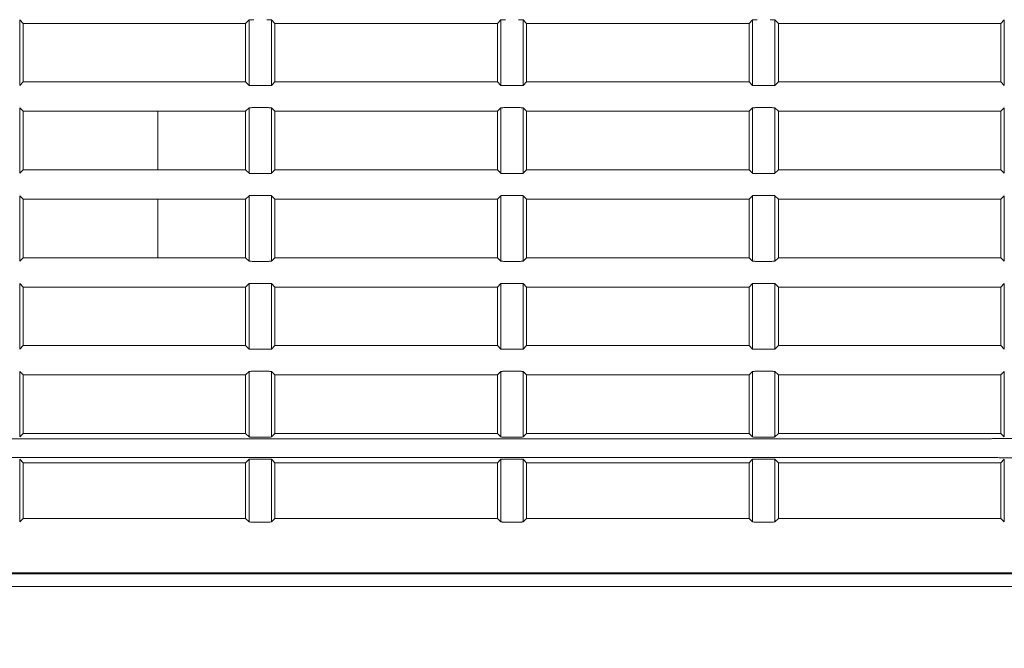
# Model space of a CAD drawing. Units: millimetres. Extents: x 154 to 941, y 327 to 547.
# Drawn here: x 858 to 900, y 375 to 401 of the extents above; entities that cross this region are included whole.
import ezdxf

# ---------------------------------------------------------------- set-up
doc = ezdxf.new("R2010")
doc.units = ezdxf.units.MM
doc.layers.add('1', color=7, linetype='Continuous', true_color=0xffffff)
doc.styles.add('kanji', font='simplex.shx', dxfattribs={"bigfont": 'bigfont.shx'})
doc.dimstyles.get("Standard").update_dxf_attribs({"dimtxt": 0.18, "dimasz": 0.18, "dimexe": 0.18, "dimexo": 0.0625, "dimgap": 0.09, "dimtad": 0, "dimtih": 1, "dimtoh": 1, "dimdec": 4, "dimzin": 0, "dimdsep": 46, "dimtxsty": 'Standard', "dimcen": 0.09, "dimadec": 0, "dimazin": 0, "dimtfac": 1, "dimtdec": 4, "dimtofl": 0, "dimtmove": 0, "dimatfit": 3, "dimfxl": 1, "dimtolj": 1, "dimtzin": 0, "dimarcsym": 0})

# ---------------------------------------------------------------- blocks, each defined once
blk = doc.blocks.new('_U6')
at = {"layer": '1', "color": 18, "lineweight": 25}
for p, q in [((814.341306, 534.816038), (814.341306, 348.38994)), ((941.341306, 453.626355), (941.341306, 348.38994)), ((814.341306, 351.38994), (817.341303, 352.193788)), ((941.341306, 351.38994), (938.341303, 352.193788)), ((941.341306, 351.38994), (814.341306, 351.38994)), ((814.341306, 351.38994), (817.341309, 350.586093)), ((941.341306, 351.38994), (938.341309, 350.586093))]:
    blk.add_line(p, q, dxfattribs=at)
at = {"layer": '1', "color": 18, "linetype": 'Continuous', "lineweight": 13, "insert": (870.238868, 351.194524), "char_height": 7, "attachment_point": 7, "line_spacing_factor": 0.903614, "style": 'kanji'}
blk.add_mtext('\\W0.7602;254', dxfattribs=at)
blk = doc.blocks.new('_Open')
at = {"color": 0, "linetype": 'ByBlock', "lineweight": -2}
for p, q in [((-1, 0.166667), (0, 0)), ((-1, -0.166667), (0, 0)), ((0, 0), (-1, 0))]:
    blk.add_line(p, q, dxfattribs=at)
blk = doc.blocks.new('_U11')
at = {"layer": '1', "color": 18, "lineweight": 25}
for p, q in [((645.383794, 425.144035), (645.383794, 326.821618)), ((941.341306, 397.567961), (941.341306, 326.821618)), ((645.383794, 329.821618), (648.383791, 330.625465)), ((941.341306, 329.821618), (938.341303, 330.625465)), ((941.341306, 329.821618), (645.383794, 329.821618)), ((645.383794, 329.821618), (648.383797, 329.01777)), ((941.341306, 329.821618), (938.341309, 329.01777))]:
    blk.add_line(p, q, dxfattribs=at)
at = {"layer": '1', "color": 18, "linetype": 'Continuous', "lineweight": 13, "insert": (780.211154, 329.626201), "char_height": 7, "attachment_point": 7, "line_spacing_factor": 0.903614, "style": 'kanji'}
blk.add_mtext('\\W0.8212;591.9', dxfattribs=at)

msp = doc.modelspace()

# ---------------------------------------------------------------- linework, layer by layer
at = {"layer": '1', "color": 155, "linetype": 'Continuous', "lineweight": 18}
for p, q in [((857.694, 401.4883), (857.694, 398.6937)), ((857.8413, 401.341), (857.694, 401.4883)), ((857.8413, 398.841), (857.8413, 401.341)), ((867.3413, 401.341), (857.8413, 401.341)), ((867.4886, 401.4883), (867.3413, 401.341)), ((867.3413, 401.341), (867.3413, 398.841)), ((867.4886, 398.6937), (867.4886, 401.4883)), ((868.444, 401.4883), (868.444, 398.6937)), ((868.5913, 401.341), (868.444, 401.4883)), ((868.5913, 398.841), (868.5913, 401.341)), ((878.0913, 401.341), (868.5913, 401.341)), ((878.2386, 401.4883), (878.0913, 401.341)), ((878.0913, 401.341), (878.0913, 398.841)), ((878.2386, 398.6937), (878.2386, 401.4883)), ((879.194, 401.4883), (879.194, 398.6937)), ((879.3413, 401.341), (879.194, 401.4883)), ((879.3413, 398.841), (879.3413, 401.341)), ((888.8413, 401.341), (879.3413, 401.341)), ((888.9886, 401.4883), (888.8413, 401.341)), ((888.8413, 401.341), (888.8413, 398.841)), ((888.9886, 398.6937), (888.9886, 401.4883)), ((889.944, 401.4883), (889.944, 398.6937)), ((890.0913, 401.341), (889.944, 401.4883)), ((890.0913, 398.841), (890.0913, 401.341)), ((899.5913, 401.341), (890.0913, 401.341)), ((899.7386, 401.4883), (899.5913, 401.341)), ((899.5913, 401.341), (899.5913, 398.841)), ((899.7386, 398.6937), (899.7386, 401.4883)), ((857.694, 398.6937), (857.8413, 398.841)), ((857.8413, 398.841), (867.3413, 398.841)), ((867.3413, 398.841), (867.4886, 398.6937)), ((867.6883, 398.6838), (868.2443, 398.6838)), ((868.444, 398.6937), (868.5913, 398.841)), ((868.5913, 398.841), (878.0913, 398.841)), ((878.0913, 398.841), (878.2386, 398.6937)), ((878.4383, 398.6838), (878.9943, 398.6838)), ((879.194, 398.6937), (879.3413, 398.841)), ((879.3413, 398.841), (888.8413, 398.841)), ((888.8413, 398.841), (888.9886, 398.6937)), ((889.1883, 398.6838), (889.7443, 398.6838)), ((889.944, 398.6937), (890.0913, 398.841)), ((890.0913, 398.841), (899.5913, 398.841)), ((899.5913, 398.841), (899.7386, 398.6937)), ((868.2443, 397.7483), (867.6883, 397.7483)), ((878.9943, 397.7483), (878.4383, 397.7483)), ((889.7443, 397.7483), (889.1883, 397.7483)), ((857.694, 397.7383), (857.694, 394.9437)), ((857.8413, 397.591), (857.694, 397.7383)), ((857.8413, 395.091), (857.8413, 397.591)), ((863.5913, 397.591), (857.8413, 397.591)), ((863.5913, 395.091), (863.5913, 397.591)), ((867.3413, 397.591), (863.5913, 397.591)), ((867.4886, 397.7383), (867.3413, 397.591)), ((867.3413, 397.591), (867.3413, 395.091)), ((867.4886, 394.9437), (867.4886, 397.7383)), ((868.444, 397.7383), (868.444, 394.9437)), ((868.5913, 397.591), (868.444, 397.7383)), ((868.5913, 395.091), (868.5913, 397.591)), ((878.0913, 397.591), (868.5913, 397.591)), ((878.2386, 397.7383), (878.0913, 397.591)), ((878.0913, 397.591), (878.0913, 395.091)), ((878.2386, 394.9437), (878.2386, 397.7383)), ((879.194, 397.7383), (879.194, 394.9437)), ((879.3413, 397.591), (879.194, 397.7383)), ((879.3413, 395.091), (879.3413, 397.591)), ((888.8413, 397.591), (879.3413, 397.591)), ((888.9886, 397.7383), (888.8413, 397.591)), ((888.8413, 397.591), (888.8413, 395.091)), ((888.9886, 394.9437), (888.9886, 397.7383)), ((889.944, 397.7383), (889.944, 394.9437)), ((890.0913, 397.591), (889.944, 397.7383)), ((890.0913, 395.091), (890.0913, 397.591)), ((899.5913, 397.591), (890.0913, 397.591)), ((899.7386, 397.7383), (899.5913, 397.591)), ((899.5913, 397.591), (899.5913, 395.091)), ((899.7386, 394.9437), (899.7386, 397.7383)), ((857.694, 394.9437), (857.8413, 395.091)), ((857.8413, 395.091), (863.5913, 395.091)), ((863.5913, 395.091), (867.3413, 395.091)), ((867.3413, 395.091), (867.4886, 394.9437)), ((867.6883, 394.9338), (868.2443, 394.9338)), ((868.444, 394.9437), (868.5913, 395.091)), ((868.5913, 395.091), (878.0913, 395.091)), ((878.0913, 395.091), (878.2386, 394.9437)), ((878.4383, 394.9338), (878.9943, 394.9338)), ((879.194, 394.9437), (879.3413, 395.091)), ((879.3413, 395.091), (888.8413, 395.091)), ((888.8413, 395.091), (888.9886, 394.9437)), ((889.1883, 394.9338), (889.7443, 394.9338)), ((889.944, 394.9437), (890.0913, 395.091)), ((890.0913, 395.091), (899.5913, 395.091)), ((899.5913, 395.091), (899.7386, 394.9437)), ((857.694, 393.9883), (857.694, 391.1937)), ((857.8413, 393.841), (857.694, 393.9883)), ((867.4886, 393.9883), (867.3413, 393.841)), ((867.4886, 391.1937), (867.4886, 393.9883)), ((868.2443, 393.9983), (867.6883, 393.9983)), ((868.444, 393.9883), (868.444, 391.1937)), ((868.5913, 393.841), (868.444, 393.9883)), ((878.2386, 393.9883), (878.0913, 393.841)), ((878.2386, 391.1937), (878.2386, 393.9883)), ((878.9943, 393.9983), (878.4383, 393.9983)), ((879.194, 393.9883), (879.194, 391.1937)), ((879.3413, 393.841), (879.194, 393.9883)), ((888.9886, 393.9883), (888.8413, 393.841)), ((888.9886, 391.1937), (888.9886, 393.9883)), ((889.7443, 393.9983), (889.1883, 393.9983)), ((889.944, 393.9883), (889.944, 391.1937)), ((890.0913, 393.841), (889.944, 393.9883)), ((899.7386, 393.9883), (899.5913, 393.841)), ((899.7386, 391.1937), (899.7386, 393.9883)), ((857.8413, 393.841), (857.8413, 391.341)), ((863.5913, 393.841), (857.8413, 393.841)), ((863.5913, 393.841), (863.5913, 391.341)), ((867.3413, 393.841), (863.5913, 393.841)), ((867.3413, 393.841), (867.3413, 391.341)), ((868.5913, 391.341), (868.5913, 393.841)), ((878.0913, 393.841), (868.5913, 393.841)), ((878.0913, 393.841), (878.0913, 391.341)), ((879.3413, 391.341), (879.3413, 393.841)), ((888.8413, 393.841), (879.3413, 393.841)), ((888.8413, 393.841), (888.8413, 391.341)), ((890.0913, 391.341), (890.0913, 393.841)), ((899.5913, 393.841), (890.0913, 393.841)), ((899.5913, 393.841), (899.5913, 391.341)), ((857.694, 391.1937), (857.8413, 391.341)), ((857.8413, 391.341), (863.5913, 391.341)), ((863.5913, 391.341), (867.3413, 391.341)), ((867.3413, 391.341), (867.4886, 391.1937)), ((867.6883, 391.1838), (868.2443, 391.1838)), ((868.444, 391.1937), (868.5913, 391.341)), ((868.5913, 391.341), (878.0913, 391.341)), ((878.0913, 391.341), (878.2386, 391.1937)), ((878.4383, 391.1838), (878.9943, 391.1838)), ((879.194, 391.1937), (879.3413, 391.341)), ((879.3413, 391.341), (888.8413, 391.341)), ((888.8413, 391.341), (888.9886, 391.1937)), ((889.1883, 391.1838), (889.7443, 391.1838)), ((889.944, 391.1937), (890.0913, 391.341)), ((890.0913, 391.341), (899.5913, 391.341)), ((899.5913, 391.341), (899.7386, 391.1937)), ((857.694, 390.2383), (857.694, 387.4437)), ((857.8413, 390.091), (857.694, 390.2383)), ((867.4886, 390.2383), (867.3413, 390.091)), ((867.4886, 387.4437), (867.4886, 390.2383)), ((868.2443, 390.2483), (867.6883, 390.2483)), ((868.444, 390.2383), (868.444, 387.4437)), ((868.5913, 390.091), (868.444, 390.2383)), ((878.2386, 390.2383), (878.0913, 390.091)), ((878.2386, 387.4437), (878.2386, 390.2383)), ((878.9943, 390.2483), (878.4383, 390.2483)), ((879.194, 390.2383), (879.194, 387.4437)), ((879.3413, 390.091), (879.194, 390.2383)), ((888.9886, 390.2383), (888.8413, 390.091)), ((888.9886, 387.4437), (888.9886, 390.2383)), ((889.7443, 390.2483), (889.1883, 390.2483)), ((889.944, 390.2383), (889.944, 387.4437)), ((890.0913, 390.091), (889.944, 390.2383)), ((899.7386, 390.2383), (899.5913, 390.091)), ((899.7386, 387.4437), (899.7386, 390.2383)), ((857.8413, 390.091), (857.8413, 387.591)), ((867.3413, 390.091), (857.8413, 390.091)), ((867.3413, 390.091), (867.3413, 387.591)), ((868.5913, 390.091), (868.5913, 387.591)), ((878.0913, 390.091), (868.5913, 390.091)), ((878.0913, 390.091), (878.0913, 387.591)), ((879.3413, 390.091), (879.3413, 387.591)), ((888.8413, 390.091), (879.3413, 390.091)), ((888.8413, 390.091), (888.8413, 387.591)), ((890.0913, 390.091), (890.0913, 387.591)), ((899.5913, 390.091), (890.0913, 390.091)), ((899.5913, 390.091), (899.5913, 387.591)), ((857.694, 387.4437), (857.8413, 387.591)), ((857.8413, 387.591), (867.3413, 387.591)), ((867.3413, 387.591), (867.4886, 387.4437)), ((867.6883, 387.4338), (868.2443, 387.4338)), ((868.444, 387.4437), (868.5913, 387.591)), ((868.5913, 387.591), (878.0913, 387.591)), ((878.0913, 387.591), (878.2386, 387.4437)), ((878.4383, 387.4338), (878.9943, 387.4338)), ((879.194, 387.4437), (879.3413, 387.591)), ((879.3413, 387.591), (888.8413, 387.591)), ((888.8413, 387.591), (888.9886, 387.4437)), ((889.1883, 387.4338), (889.7443, 387.4338)), ((889.944, 387.4437), (890.0913, 387.591)), ((890.0913, 387.591), (899.5913, 387.591)), ((899.5913, 387.591), (899.7386, 387.4437)), ((857.694, 386.4883), (857.694, 383.6937)), ((857.8413, 386.341), (857.694, 386.4883)), ((867.4886, 386.4883), (867.3413, 386.341)), ((867.4886, 383.6937), (867.4886, 386.4883)), ((868.2443, 386.4983), (867.6883, 386.4983)), ((868.444, 386.4883), (868.444, 383.6937)), ((868.5913, 386.341), (868.444, 386.4883)), ((878.2386, 386.4883), (878.0913, 386.341)), ((878.2386, 383.6937), (878.2386, 386.4883)), ((878.9943, 386.4983), (878.4383, 386.4983)), ((879.194, 386.4883), (879.194, 383.6937)), ((879.3413, 386.341), (879.194, 386.4883)), ((888.9886, 386.4883), (888.8413, 386.341)), ((888.9886, 383.6937), (888.9886, 386.4883)), ((889.7443, 386.4983), (889.1883, 386.4983)), ((889.944, 386.4883), (889.944, 383.6937)), ((890.0913, 386.341), (889.944, 386.4883)), ((899.7386, 386.4883), (899.5913, 386.341)), ((899.7386, 383.6937), (899.7386, 386.4883)), ((857.8413, 386.341), (857.8413, 383.841)), ((867.3413, 386.341), (857.8413, 386.341)), ((867.3413, 386.341), (867.3413, 383.841)), ((868.5913, 386.341), (868.5913, 383.841)), ((878.0913, 386.341), (868.5913, 386.341)), ((878.0913, 386.341), (878.0913, 383.841)), ((879.3413, 386.341), (879.3413, 383.841)), ((888.8413, 386.341), (879.3413, 386.341)), ((888.8413, 386.341), (888.8413, 383.841)), ((890.0913, 386.341), (890.0913, 383.841)), ((899.5913, 386.341), (890.0913, 386.341)), ((899.5913, 386.341), (899.5913, 383.841)), ((848.0897, 383.6176), (898.593, 383.6176)), ((857.694, 383.6937), (857.8413, 383.841)), ((857.8413, 383.841), (867.3413, 383.841)), ((867.3413, 383.841), (867.4886, 383.6937)), ((867.6883, 383.6838), (868.2443, 383.6838)), ((868.444, 383.6937), (868.5913, 383.841)), ((868.5913, 383.841), (878.0913, 383.841)), ((878.0913, 383.841), (878.2386, 383.6937)), ((878.4383, 383.6838), (878.9943, 383.6838)), ((879.194, 383.6937), (879.3413, 383.841)), ((879.3413, 383.841), (888.8413, 383.841)), ((888.8413, 383.841), (888.9886, 383.6937)), ((889.1883, 383.6838), (889.7443, 383.6838)), ((889.944, 383.6937), (890.0913, 383.841)), ((890.0913, 383.841), (899.5913, 383.841)), ((899.5913, 383.841), (899.7386, 383.6937)), ((898.593, 382.8145), (848.0897, 382.8145)), ((857.694, 382.7383), (857.694, 380.0687)), ((857.8413, 382.591), (857.694, 382.7383)), ((867.4886, 382.7383), (867.3413, 382.591)), ((867.4886, 380.0687), (867.4886, 382.7383)), ((868.2443, 382.7483), (867.6883, 382.7483)), ((868.444, 382.7383), (868.444, 380.0687)), ((868.5913, 382.591), (868.444, 382.7383)), ((878.2386, 382.7383), (878.0913, 382.591)), ((878.2386, 380.0687), (878.2386, 382.7383)), ((878.9943, 382.7483), (878.4383, 382.7483)), ((879.194, 382.7383), (879.194, 380.0687)), ((879.3413, 382.591), (879.194, 382.7383)), ((888.9886, 382.7383), (888.8413, 382.591)), ((888.9886, 380.0687), (888.9886, 382.7383)), ((889.7443, 382.7483), (889.1883, 382.7483)), ((889.944, 382.7383), (889.944, 380.0687)), ((890.0913, 382.591), (889.944, 382.7383)), ((899.7386, 382.7383), (899.5913, 382.591)), ((899.7386, 380.0687), (899.7386, 382.7383)), ((857.8413, 382.591), (857.8413, 380.216)), ((867.3413, 382.591), (857.8413, 382.591)), ((867.3413, 382.591), (867.3413, 380.216)), ((868.5913, 382.591), (868.5913, 380.216)), ((878.0913, 382.591), (868.5913, 382.591)), ((878.0913, 382.591), (878.0913, 380.216)), ((879.3413, 382.591), (879.3413, 380.216)), ((888.8413, 382.591), (879.3413, 382.591)), ((888.8413, 382.591), (888.8413, 380.216)), ((890.0913, 382.591), (890.0913, 380.216)), ((899.5913, 382.591), (890.0913, 382.591)), ((899.5913, 382.591), (899.5913, 380.216)), ((857.694, 380.0687), (857.8413, 380.216)), ((857.8413, 380.216), (867.3413, 380.216)), ((867.3413, 380.216), (867.4886, 380.0687)), ((868.444, 380.0687), (868.5913, 380.216)), ((868.5913, 380.216), (878.0913, 380.216)), ((878.0913, 380.216), (878.2386, 380.0687)), ((879.194, 380.0687), (879.3413, 380.216)), ((879.3413, 380.216), (888.8413, 380.216)), ((888.8413, 380.216), (888.9886, 380.0687)), ((889.944, 380.0687), (890.0913, 380.216)), ((890.0913, 380.216), (899.5913, 380.216)), ((899.5913, 380.216), (899.7386, 380.0687)), ((867.6883, 380.0588), (868.2443, 380.0588)), ((878.4383, 380.0588), (878.9943, 380.0588)), ((889.1883, 380.0588), (889.7443, 380.0588)), ((701.8413, 377.316), (926.3413, 377.316))]:
    msp.add_line(p, q, dxfattribs=at)
for points, knots in [([(867.6883, 401.4983), (867.663, 401.4974), (867.6377, 401.4966), (867.5907, 401.4949), (867.569, 401.4941), (867.5323, 401.4925), (867.5173, 401.4916), (867.4961, 401.49), (867.4899, 401.4892), (867.4886, 401.4883)], [0, 0, 0, 0, 0.25, 0.25, 0.5, 0.5, 0.75, 0.75, 1, 1, 1, 1]), ([(868.444, 401.4883), (868.4427, 401.4892), (868.4365, 401.49), (868.4153, 401.4916), (868.4003, 401.4925), (868.3636, 401.4941), (868.3419, 401.4949), (868.2949, 401.4966), (868.2696, 401.4974), (868.2443, 401.4983)], [0, 0, 0, 0, 0.25, 0.25, 0.5, 0.5, 0.75, 0.75, 1, 1, 1, 1]), ([(878.4383, 401.4983), (878.413, 401.4974), (878.3877, 401.4966), (878.3407, 401.4949), (878.319, 401.4941), (878.2823, 401.4925), (878.2673, 401.4916), (878.2461, 401.49), (878.2399, 401.4892), (878.2386, 401.4883)], [0, 0, 0, 0, 0.25, 0.25, 0.5, 0.5, 0.75, 0.75, 1, 1, 1, 1]), ([(879.194, 401.4883), (879.1927, 401.4892), (879.1865, 401.49), (879.1653, 401.4916), (879.1503, 401.4925), (879.1136, 401.4941), (879.0919, 401.4949), (879.0449, 401.4966), (879.0196, 401.4974), (878.9943, 401.4983)], [0, 0, 0, 0, 0.25, 0.25, 0.5, 0.5, 0.75, 0.75, 1, 1, 1, 1]), ([(889.1883, 401.4983), (889.163, 401.4974), (889.1377, 401.4966), (889.0907, 401.4949), (889.069, 401.4941), (889.0323, 401.4925), (889.0173, 401.4916), (888.9961, 401.49), (888.9899, 401.4892), (888.9886, 401.4883)], [0, 0, 0, 0, 0.25, 0.25, 0.5, 0.5, 0.75, 0.75, 1, 1, 1, 1]), ([(889.944, 401.4883), (889.9427, 401.4892), (889.9365, 401.49), (889.9153, 401.4916), (889.9003, 401.4925), (889.8636, 401.4941), (889.8419, 401.4949), (889.7949, 401.4966), (889.7696, 401.4974), (889.7443, 401.4983)], [0, 0, 0, 0, 0.25, 0.25, 0.5, 0.5, 0.75, 0.75, 1, 1, 1, 1]), ([(867.4886, 398.6937), (867.4899, 398.6929), (867.4961, 398.6921), (867.5173, 398.6904), (867.5323, 398.6896), (867.569, 398.688), (867.5907, 398.6871), (867.6377, 398.6855), (867.663, 398.6846), (867.6883, 398.6838)], [0, 0, 0, 0, 0.25, 0.25, 0.5, 0.5, 0.75, 0.75, 1, 1, 1, 1]), ([(868.2443, 398.6838), (868.2696, 398.6846), (868.2949, 398.6855), (868.3419, 398.6871), (868.3636, 398.688), (868.4003, 398.6896), (868.4153, 398.6904), (868.4365, 398.6921), (868.4427, 398.6929), (868.444, 398.6937)], [0, 0, 0, 0, 0.25, 0.25, 0.5, 0.5, 0.75, 0.75, 1, 1, 1, 1]), ([(878.2386, 398.6937), (878.2399, 398.6929), (878.2461, 398.6921), (878.2673, 398.6904), (878.2823, 398.6896), (878.319, 398.688), (878.3407, 398.6871), (878.3877, 398.6855), (878.413, 398.6846), (878.4383, 398.6838)], [0, 0, 0, 0, 0.25, 0.25, 0.5, 0.5, 0.75, 0.75, 1, 1, 1, 1]), ([(878.9943, 398.6838), (879.0196, 398.6846), (879.0449, 398.6855), (879.0919, 398.6871), (879.1136, 398.688), (879.1503, 398.6896), (879.1653, 398.6904), (879.1865, 398.6921), (879.1927, 398.6929), (879.194, 398.6937)], [0, 0, 0, 0, 0.25, 0.25, 0.5, 0.5, 0.75, 0.75, 1, 1, 1, 1]), ([(888.9886, 398.6937), (888.9899, 398.6929), (888.9961, 398.6921), (889.0173, 398.6904), (889.0323, 398.6896), (889.069, 398.688), (889.0907, 398.6871), (889.1377, 398.6855), (889.163, 398.6846), (889.1883, 398.6838)], [0, 0, 0, 0, 0.25, 0.25, 0.5, 0.5, 0.75, 0.75, 1, 1, 1, 1]), ([(889.7443, 398.6838), (889.7696, 398.6846), (889.7949, 398.6855), (889.8419, 398.6871), (889.8636, 398.688), (889.9003, 398.6896), (889.9153, 398.6904), (889.9365, 398.6921), (889.9427, 398.6929), (889.944, 398.6937)], [0, 0, 0, 0, 0.25, 0.25, 0.5, 0.5, 0.75, 0.75, 1, 1, 1, 1]), ([(867.6883, 397.7483), (867.663, 397.7474), (867.6377, 397.7466), (867.5907, 397.7449), (867.569, 397.7441), (867.5323, 397.7425), (867.5173, 397.7416), (867.4961, 397.74), (867.4899, 397.7392), (867.4886, 397.7383)], [0, 0, 0, 0, 0.25, 0.25, 0.5, 0.5, 0.75, 0.75, 1, 1, 1, 1]), ([(868.444, 397.7383), (868.4427, 397.7392), (868.4365, 397.74), (868.4153, 397.7416), (868.4003, 397.7425), (868.3636, 397.7441), (868.3419, 397.7449), (868.2949, 397.7466), (868.2696, 397.7474), (868.2443, 397.7483)], [0, 0, 0, 0, 0.25, 0.25, 0.5, 0.5, 0.75, 0.75, 1, 1, 1, 1]), ([(878.4383, 397.7483), (878.413, 397.7474), (878.3877, 397.7466), (878.3407, 397.7449), (878.319, 397.7441), (878.2823, 397.7425), (878.2673, 397.7416), (878.2461, 397.74), (878.2399, 397.7392), (878.2386, 397.7383)], [0, 0, 0, 0, 0.25, 0.25, 0.5, 0.5, 0.75, 0.75, 1, 1, 1, 1]), ([(879.194, 397.7383), (879.1927, 397.7392), (879.1865, 397.74), (879.1653, 397.7416), (879.1503, 397.7425), (879.1136, 397.7441), (879.0919, 397.7449), (879.0449, 397.7466), (879.0196, 397.7474), (878.9943, 397.7483)], [0, 0, 0, 0, 0.25, 0.25, 0.5, 0.5, 0.75, 0.75, 1, 1, 1, 1]), ([(889.1883, 397.7483), (889.163, 397.7474), (889.1377, 397.7466), (889.0907, 397.7449), (889.069, 397.7441), (889.0323, 397.7425), (889.0173, 397.7416), (888.9961, 397.74), (888.9899, 397.7392), (888.9886, 397.7383)], [0, 0, 0, 0, 0.25, 0.25, 0.5, 0.5, 0.75, 0.75, 1, 1, 1, 1]), ([(889.944, 397.7383), (889.9427, 397.7392), (889.9365, 397.74), (889.9153, 397.7416), (889.9003, 397.7425), (889.8636, 397.7441), (889.8419, 397.7449), (889.7949, 397.7466), (889.7696, 397.7474), (889.7443, 397.7483)], [0, 0, 0, 0, 0.25, 0.25, 0.5, 0.5, 0.75, 0.75, 1, 1, 1, 1]), ([(867.4886, 394.9437), (867.4899, 394.9429), (867.4961, 394.9421), (867.5173, 394.9404), (867.5323, 394.9396), (867.569, 394.938), (867.5907, 394.9371), (867.6377, 394.9355), (867.663, 394.9346), (867.6883, 394.9338)], [0, 0, 0, 0, 0.25, 0.25, 0.5, 0.5, 0.75, 0.75, 1, 1, 1, 1]), ([(868.2443, 394.9338), (868.2696, 394.9346), (868.2949, 394.9355), (868.3419, 394.9371), (868.3636, 394.938), (868.4003, 394.9396), (868.4153, 394.9404), (868.4365, 394.9421), (868.4427, 394.9429), (868.444, 394.9437)], [0, 0, 0, 0, 0.25, 0.25, 0.5, 0.5, 0.75, 0.75, 1, 1, 1, 1]), ([(878.2386, 394.9437), (878.2399, 394.9429), (878.2461, 394.9421), (878.2673, 394.9404), (878.2823, 394.9396), (878.319, 394.938), (878.3407, 394.9371), (878.3877, 394.9355), (878.413, 394.9346), (878.4383, 394.9338)], [0, 0, 0, 0, 0.25, 0.25, 0.5, 0.5, 0.75, 0.75, 1, 1, 1, 1]), ([(878.9943, 394.9338), (879.0196, 394.9346), (879.0449, 394.9355), (879.0919, 394.9371), (879.1136, 394.938), (879.1503, 394.9396), (879.1653, 394.9404), (879.1865, 394.9421), (879.1927, 394.9429), (879.194, 394.9437)], [0, 0, 0, 0, 0.25, 0.25, 0.5, 0.5, 0.75, 0.75, 1, 1, 1, 1]), ([(888.9886, 394.9437), (888.9899, 394.9429), (888.9961, 394.9421), (889.0173, 394.9404), (889.0323, 394.9396), (889.069, 394.938), (889.0907, 394.9371), (889.1377, 394.9355), (889.163, 394.9346), (889.1883, 394.9338)], [0, 0, 0, 0, 0.25, 0.25, 0.5, 0.5, 0.75, 0.75, 1, 1, 1, 1]), ([(889.7443, 394.9338), (889.7696, 394.9346), (889.7949, 394.9355), (889.8419, 394.9371), (889.8636, 394.938), (889.9003, 394.9396), (889.9153, 394.9404), (889.9365, 394.9421), (889.9427, 394.9429), (889.944, 394.9437)], [0, 0, 0, 0, 0.25, 0.25, 0.5, 0.5, 0.75, 0.75, 1, 1, 1, 1]), ([(867.6883, 393.9983), (867.663, 393.9974), (867.6377, 393.9966), (867.5907, 393.9949), (867.569, 393.9941), (867.5323, 393.9925), (867.5173, 393.9916), (867.4961, 393.99), (867.4899, 393.9892), (867.4886, 393.9883)], [0, 0, 0, 0, 0.25, 0.25, 0.5, 0.5, 0.75, 0.75, 1, 1, 1, 1]), ([(868.444, 393.9883), (868.4427, 393.9892), (868.4365, 393.99), (868.4153, 393.9916), (868.4003, 393.9925), (868.3636, 393.9941), (868.3419, 393.9949), (868.2949, 393.9966), (868.2696, 393.9974), (868.2443, 393.9983)], [0, 0, 0, 0, 0.25, 0.25, 0.5, 0.5, 0.75, 0.75, 1, 1, 1, 1]), ([(878.4383, 393.9983), (878.413, 393.9974), (878.3877, 393.9966), (878.3407, 393.9949), (878.319, 393.9941), (878.2823, 393.9925), (878.2673, 393.9916), (878.2461, 393.99), (878.2399, 393.9892), (878.2386, 393.9883)], [0, 0, 0, 0, 0.25, 0.25, 0.5, 0.5, 0.75, 0.75, 1, 1, 1, 1]), ([(879.194, 393.9883), (879.1927, 393.9892), (879.1865, 393.99), (879.1653, 393.9916), (879.1503, 393.9925), (879.1136, 393.9941), (879.0919, 393.9949), (879.0449, 393.9966), (879.0196, 393.9974), (878.9943, 393.9983)], [0, 0, 0, 0, 0.25, 0.25, 0.5, 0.5, 0.75, 0.75, 1, 1, 1, 1]), ([(889.1883, 393.9983), (889.163, 393.9974), (889.1377, 393.9966), (889.0907, 393.9949), (889.069, 393.9941), (889.0323, 393.9925), (889.0173, 393.9916), (888.9961, 393.99), (888.9899, 393.9892), (888.9886, 393.9883)], [0, 0, 0, 0, 0.25, 0.25, 0.5, 0.5, 0.75, 0.75, 1, 1, 1, 1]), ([(889.944, 393.9883), (889.9427, 393.9892), (889.9365, 393.99), (889.9153, 393.9916), (889.9003, 393.9925), (889.8636, 393.9941), (889.8419, 393.9949), (889.7949, 393.9966), (889.7696, 393.9974), (889.7443, 393.9983)], [0, 0, 0, 0, 0.25, 0.25, 0.5, 0.5, 0.75, 0.75, 1, 1, 1, 1]), ([(867.4886, 391.1937), (867.4899, 391.1929), (867.4961, 391.1921), (867.5173, 391.1904), (867.5323, 391.1896), (867.569, 391.188), (867.5907, 391.1871), (867.6377, 391.1855), (867.663, 391.1846), (867.6883, 391.1838)], [0, 0, 0, 0, 0.25, 0.25, 0.5, 0.5, 0.75, 0.75, 1, 1, 1, 1]), ([(868.2443, 391.1838), (868.2696, 391.1846), (868.2949, 391.1855), (868.3419, 391.1871), (868.3636, 391.188), (868.4003, 391.1896), (868.4153, 391.1904), (868.4365, 391.1921), (868.4427, 391.1929), (868.444, 391.1937)], [0, 0, 0, 0, 0.25, 0.25, 0.5, 0.5, 0.75, 0.75, 1, 1, 1, 1]), ([(878.2386, 391.1937), (878.2399, 391.1929), (878.2461, 391.1921), (878.2673, 391.1904), (878.2823, 391.1896), (878.319, 391.188), (878.3407, 391.1871), (878.3877, 391.1855), (878.413, 391.1846), (878.4383, 391.1838)], [0, 0, 0, 0, 0.25, 0.25, 0.5, 0.5, 0.75, 0.75, 1, 1, 1, 1]), ([(878.9943, 391.1838), (879.0196, 391.1846), (879.0449, 391.1855), (879.0919, 391.1871), (879.1136, 391.188), (879.1503, 391.1896), (879.1653, 391.1904), (879.1865, 391.1921), (879.1927, 391.1929), (879.194, 391.1937)], [0, 0, 0, 0, 0.25, 0.25, 0.5, 0.5, 0.75, 0.75, 1, 1, 1, 1]), ([(888.9886, 391.1937), (888.9899, 391.1929), (888.9961, 391.1921), (889.0173, 391.1904), (889.0323, 391.1896), (889.069, 391.188), (889.0907, 391.1871), (889.1377, 391.1855), (889.163, 391.1846), (889.1883, 391.1838)], [0, 0, 0, 0, 0.25, 0.25, 0.5, 0.5, 0.75, 0.75, 1, 1, 1, 1]), ([(889.7443, 391.1838), (889.7696, 391.1846), (889.7949, 391.1855), (889.8419, 391.1871), (889.8636, 391.188), (889.9003, 391.1896), (889.9153, 391.1904), (889.9365, 391.1921), (889.9427, 391.1929), (889.944, 391.1937)], [0, 0, 0, 0, 0.25, 0.25, 0.5, 0.5, 0.75, 0.75, 1, 1, 1, 1]), ([(867.6883, 390.2483), (867.663, 390.2474), (867.6377, 390.2466), (867.5907, 390.2449), (867.569, 390.2441), (867.5323, 390.2425), (867.5173, 390.2416), (867.4961, 390.24), (867.4899, 390.2392), (867.4886, 390.2383)], [0, 0, 0, 0, 0.25, 0.25, 0.5, 0.5, 0.75, 0.75, 1, 1, 1, 1]), ([(868.444, 390.2383), (868.4427, 390.2392), (868.4365, 390.24), (868.4153, 390.2416), (868.4003, 390.2425), (868.3636, 390.2441), (868.3419, 390.2449), (868.2949, 390.2466), (868.2696, 390.2474), (868.2443, 390.2483)], [0, 0, 0, 0, 0.25, 0.25, 0.5, 0.5, 0.75, 0.75, 1, 1, 1, 1]), ([(878.4383, 390.2483), (878.413, 390.2474), (878.3877, 390.2466), (878.3407, 390.2449), (878.319, 390.2441), (878.2823, 390.2425), (878.2673, 390.2416), (878.2461, 390.24), (878.2399, 390.2392), (878.2386, 390.2383)], [0, 0, 0, 0, 0.25, 0.25, 0.5, 0.5, 0.75, 0.75, 1, 1, 1, 1]), ([(879.194, 390.2383), (879.1927, 390.2392), (879.1865, 390.24), (879.1653, 390.2416), (879.1503, 390.2425), (879.1136, 390.2441), (879.0919, 390.2449), (879.0449, 390.2466), (879.0196, 390.2474), (878.9943, 390.2483)], [0, 0, 0, 0, 0.25, 0.25, 0.5, 0.5, 0.75, 0.75, 1, 1, 1, 1]), ([(889.1883, 390.2483), (889.163, 390.2474), (889.1377, 390.2466), (889.0907, 390.2449), (889.069, 390.2441), (889.0323, 390.2425), (889.0173, 390.2416), (888.9961, 390.24), (888.9899, 390.2392), (888.9886, 390.2383)], [0, 0, 0, 0, 0.25, 0.25, 0.5, 0.5, 0.75, 0.75, 1, 1, 1, 1]), ([(889.944, 390.2383), (889.9427, 390.2392), (889.9365, 390.24), (889.9153, 390.2416), (889.9003, 390.2425), (889.8636, 390.2441), (889.8419, 390.2449), (889.7949, 390.2466), (889.7696, 390.2474), (889.7443, 390.2483)], [0, 0, 0, 0, 0.25, 0.25, 0.5, 0.5, 0.75, 0.75, 1, 1, 1, 1]), ([(867.4886, 387.4437), (867.4899, 387.4429), (867.4961, 387.4421), (867.5173, 387.4404), (867.5323, 387.4396), (867.569, 387.438), (867.5907, 387.4371), (867.6377, 387.4355), (867.663, 387.4346), (867.6883, 387.4338)], [0, 0, 0, 0, 0.25, 0.25, 0.5, 0.5, 0.75, 0.75, 1, 1, 1, 1]), ([(868.2443, 387.4338), (868.2696, 387.4346), (868.2949, 387.4355), (868.3419, 387.4371), (868.3636, 387.438), (868.4003, 387.4396), (868.4153, 387.4404), (868.4365, 387.4421), (868.4427, 387.4429), (868.444, 387.4437)], [0, 0, 0, 0, 0.25, 0.25, 0.5, 0.5, 0.75, 0.75, 1, 1, 1, 1]), ([(878.2386, 387.4437), (878.2399, 387.4429), (878.2461, 387.4421), (878.2673, 387.4404), (878.2823, 387.4396), (878.319, 387.438), (878.3407, 387.4371), (878.3877, 387.4355), (878.413, 387.4346), (878.4383, 387.4338)], [0, 0, 0, 0, 0.25, 0.25, 0.5, 0.5, 0.75, 0.75, 1, 1, 1, 1]), ([(878.9943, 387.4338), (879.0196, 387.4346), (879.0449, 387.4355), (879.0919, 387.4371), (879.1136, 387.438), (879.1503, 387.4396), (879.1653, 387.4404), (879.1865, 387.4421), (879.1927, 387.4429), (879.194, 387.4437)], [0, 0, 0, 0, 0.25, 0.25, 0.5, 0.5, 0.75, 0.75, 1, 1, 1, 1]), ([(888.9886, 387.4437), (888.9899, 387.4429), (888.9961, 387.4421), (889.0173, 387.4404), (889.0323, 387.4396), (889.069, 387.438), (889.0907, 387.4371), (889.1377, 387.4355), (889.163, 387.4346), (889.1883, 387.4338)], [0, 0, 0, 0, 0.25, 0.25, 0.5, 0.5, 0.75, 0.75, 1, 1, 1, 1]), ([(889.7443, 387.4338), (889.7696, 387.4346), (889.7949, 387.4355), (889.8419, 387.4371), (889.8636, 387.438), (889.9003, 387.4396), (889.9153, 387.4404), (889.9365, 387.4421), (889.9427, 387.4429), (889.944, 387.4437)], [0, 0, 0, 0, 0.25, 0.25, 0.5, 0.5, 0.75, 0.75, 1, 1, 1, 1]), ([(867.6883, 386.4983), (867.663, 386.4974), (867.6377, 386.4966), (867.5907, 386.4949), (867.569, 386.4941), (867.5323, 386.4925), (867.5173, 386.4916), (867.4961, 386.49), (867.4899, 386.4892), (867.4886, 386.4883)], [0, 0, 0, 0, 0.25, 0.25, 0.5, 0.5, 0.75, 0.75, 1, 1, 1, 1]), ([(868.444, 386.4883), (868.4427, 386.4892), (868.4365, 386.49), (868.4153, 386.4916), (868.4003, 386.4925), (868.3636, 386.4941), (868.3419, 386.4949), (868.2949, 386.4966), (868.2696, 386.4974), (868.2443, 386.4983)], [0, 0, 0, 0, 0.25, 0.25, 0.5, 0.5, 0.75, 0.75, 1, 1, 1, 1]), ([(878.4383, 386.4983), (878.413, 386.4974), (878.3877, 386.4966), (878.3407, 386.4949), (878.319, 386.4941), (878.2823, 386.4925), (878.2673, 386.4916), (878.2461, 386.49), (878.2399, 386.4892), (878.2386, 386.4883)], [0, 0, 0, 0, 0.25, 0.25, 0.5, 0.5, 0.75, 0.75, 1, 1, 1, 1]), ([(879.194, 386.4883), (879.1927, 386.4892), (879.1865, 386.49), (879.1653, 386.4916), (879.1503, 386.4925), (879.1136, 386.4941), (879.0919, 386.4949), (879.0449, 386.4966), (879.0196, 386.4974), (878.9943, 386.4983)], [0, 0, 0, 0, 0.25, 0.25, 0.5, 0.5, 0.75, 0.75, 1, 1, 1, 1]), ([(889.1883, 386.4983), (889.163, 386.4974), (889.1377, 386.4966), (889.0907, 386.4949), (889.069, 386.4941), (889.0323, 386.4925), (889.0173, 386.4916), (888.9961, 386.49), (888.9899, 386.4892), (888.9886, 386.4883)], [0, 0, 0, 0, 0.25, 0.25, 0.5, 0.5, 0.75, 0.75, 1, 1, 1, 1]), ([(889.944, 386.4883), (889.9427, 386.4892), (889.9365, 386.49), (889.9153, 386.4916), (889.9003, 386.4925), (889.8636, 386.4941), (889.8419, 386.4949), (889.7949, 386.4966), (889.7696, 386.4974), (889.7443, 386.4983)], [0, 0, 0, 0, 0.25, 0.25, 0.5, 0.5, 0.75, 0.75, 1, 1, 1, 1]), ([(867.4886, 383.6937), (867.4899, 383.6929), (867.4961, 383.6921), (867.5173, 383.6904), (867.5323, 383.6896), (867.569, 383.688), (867.5907, 383.6871), (867.6377, 383.6855), (867.663, 383.6846), (867.6883, 383.6838)], [0, 0, 0, 0, 0.25, 0.25, 0.5, 0.5, 0.75, 0.75, 1, 1, 1, 1]), ([(868.2443, 383.6838), (868.2696, 383.6846), (868.2949, 383.6855), (868.3419, 383.6871), (868.3636, 383.688), (868.4003, 383.6896), (868.4153, 383.6904), (868.4365, 383.6921), (868.4427, 383.6929), (868.444, 383.6937)], [0, 0, 0, 0, 0.25, 0.25, 0.5, 0.5, 0.75, 0.75, 1, 1, 1, 1]), ([(878.2386, 383.6937), (878.2399, 383.6929), (878.2461, 383.6921), (878.2673, 383.6904), (878.2823, 383.6896), (878.319, 383.688), (878.3407, 383.6871), (878.3877, 383.6855), (878.413, 383.6846), (878.4383, 383.6838)], [0, 0, 0, 0, 0.25, 0.25, 0.5, 0.5, 0.75, 0.75, 1, 1, 1, 1]), ([(878.9943, 383.6838), (879.0196, 383.6846), (879.0449, 383.6855), (879.0919, 383.6871), (879.1136, 383.688), (879.1503, 383.6896), (879.1653, 383.6904), (879.1865, 383.6921), (879.1927, 383.6929), (879.194, 383.6937)], [0, 0, 0, 0, 0.25, 0.25, 0.5, 0.5, 0.75, 0.75, 1, 1, 1, 1]), ([(888.9886, 383.6937), (888.9899, 383.6929), (888.9961, 383.6921), (889.0173, 383.6904), (889.0323, 383.6896), (889.069, 383.688), (889.0907, 383.6871), (889.1377, 383.6855), (889.163, 383.6846), (889.1883, 383.6838)], [0, 0, 0, 0, 0.25, 0.25, 0.5, 0.5, 0.75, 0.75, 1, 1, 1, 1]), ([(889.7443, 383.6838), (889.7696, 383.6846), (889.7949, 383.6855), (889.8419, 383.6871), (889.8636, 383.688), (889.9003, 383.6896), (889.9153, 383.6904), (889.9365, 383.6921), (889.9427, 383.6929), (889.944, 383.6937)], [0, 0, 0, 0, 0.25, 0.25, 0.5, 0.5, 0.75, 0.75, 1, 1, 1, 1]), ([(902.8671, 383.841), (902.8667, 383.8393), (902.8659, 383.8356), (902.861, 383.8296), (902.8519, 383.8227), (902.8367, 383.815), (902.8139, 383.8065), (902.7667, 383.7929), (902.6816, 383.7757), (902.5015, 383.7498), (902.1819, 383.7178), (901.7055, 383.6867), (901.1996, 383.6636), (900.8032, 383.6496), (900.4851, 383.6407), (900.2329, 383.6347), (900.0188, 383.6304), (899.8101, 383.6268), (899.602, 383.6239), (899.3952, 383.6215), (899.1906, 383.6197), (898.9885, 383.6185), (898.7896, 383.6178), (898.6581, 383.6177), (898.593, 383.6176)], [0, 0, 0, 0, 0.0147037, 0.0318649, 0.0514833, 0.0735586, 0.0980902, 0.1250776, 0.1918242, 0.2501208, 0.3598827, 0.4998896, 0.5883267, 0.6594864, 0.7133495, 0.7499022, 0.7832761, 0.8160476, 0.8482163, 0.8797816, 0.9107431, 0.9411002, 0.9708527, 1, 1, 1, 1]), ([(867.6883, 382.7483), (867.663, 382.7474), (867.6377, 382.7466), (867.5907, 382.7449), (867.569, 382.7441), (867.5323, 382.7425), (867.5173, 382.7416), (867.4961, 382.74), (867.4899, 382.7392), (867.4886, 382.7383)], [0, 0, 0, 0, 0.25, 0.25, 0.5, 0.5, 0.75, 0.75, 1, 1, 1, 1]), ([(868.444, 382.7383), (868.4427, 382.7392), (868.4365, 382.74), (868.4153, 382.7416), (868.4003, 382.7425), (868.3636, 382.7441), (868.3419, 382.7449), (868.2949, 382.7466), (868.2696, 382.7474), (868.2443, 382.7483)], [0, 0, 0, 0, 0.25, 0.25, 0.5, 0.5, 0.75, 0.75, 1, 1, 1, 1]), ([(878.4383, 382.7483), (878.413, 382.7474), (878.3877, 382.7466), (878.3407, 382.7449), (878.319, 382.7441), (878.2823, 382.7425), (878.2673, 382.7416), (878.2461, 382.74), (878.2399, 382.7392), (878.2386, 382.7383)], [0, 0, 0, 0, 0.25, 0.25, 0.5, 0.5, 0.75, 0.75, 1, 1, 1, 1]), ([(879.194, 382.7383), (879.1927, 382.7392), (879.1865, 382.74), (879.1653, 382.7416), (879.1503, 382.7425), (879.1136, 382.7441), (879.0919, 382.7449), (879.0449, 382.7466), (879.0196, 382.7474), (878.9943, 382.7483)], [0, 0, 0, 0, 0.25, 0.25, 0.5, 0.5, 0.75, 0.75, 1, 1, 1, 1]), ([(889.1883, 382.7483), (889.163, 382.7474), (889.1377, 382.7466), (889.0907, 382.7449), (889.069, 382.7441), (889.0323, 382.7425), (889.0173, 382.7416), (888.9961, 382.74), (888.9899, 382.7392), (888.9886, 382.7383)], [0, 0, 0, 0, 0.25, 0.25, 0.5, 0.5, 0.75, 0.75, 1, 1, 1, 1]), ([(889.944, 382.7383), (889.9427, 382.7392), (889.9365, 382.74), (889.9153, 382.7416), (889.9003, 382.7425), (889.8636, 382.7441), (889.8419, 382.7449), (889.7949, 382.7466), (889.7696, 382.7474), (889.7443, 382.7483)], [0, 0, 0, 0, 0.25, 0.25, 0.5, 0.5, 0.75, 0.75, 1, 1, 1, 1]), ([(898.593, 382.8145), (898.6267, 382.8145), (898.6943, 382.8144), (898.7959, 382.8142), (898.8979, 382.8139), (899.0002, 382.8135), (899.1027, 382.8129), (899.2054, 382.8122), (899.3081, 382.8113), (899.4109, 382.8103), (899.5137, 382.8092), (899.6163, 382.8079), (899.7188, 382.8065), (899.821, 382.805), (899.9229, 382.8033), (900.0244, 382.8015), (900.1254, 382.7995), (900.2895, 382.7961), (900.5339, 382.7902), (900.8689, 382.7803), (901.2412, 382.7667), (901.7052, 382.7452), (902.1705, 382.7152), (902.48, 382.6846), (902.6724, 382.658), (902.7707, 382.6389), (902.8299, 382.6205), (902.8546, 382.6082), (902.8651, 382.5987), (902.8665, 382.5933), (902.8671, 382.591)], [0, 0, 0, 0, 0.0151066, 0.0302835, 0.0455307, 0.0608482, 0.0762358, 0.0916935, 0.1072212, 0.1228189, 0.1384864, 0.1542238, 0.1700309, 0.1859076, 0.201854, 0.2178699, 0.2339552, 0.2501099, 0.29701, 0.3543192, 0.4220303, 0.5001344, 0.6312745, 0.749909, 0.7942448, 0.8749364, 0.9183381, 0.9536512, 0.9808726, 1, 1, 1, 1]), ([(867.4886, 380.0687), (867.4899, 380.0679), (867.4961, 380.0671), (867.5173, 380.0654), (867.5323, 380.0646), (867.569, 380.063), (867.5907, 380.0621), (867.6377, 380.0605), (867.663, 380.0596), (867.6883, 380.0588)], [0, 0, 0, 0, 0.25, 0.25, 0.5, 0.5, 0.75, 0.75, 1, 1, 1, 1]), ([(868.2443, 380.0588), (868.2696, 380.0596), (868.2949, 380.0605), (868.3419, 380.0621), (868.3636, 380.063), (868.4003, 380.0646), (868.4153, 380.0654), (868.4365, 380.0671), (868.4427, 380.0679), (868.444, 380.0687)], [0, 0, 0, 0, 0.25, 0.25, 0.5, 0.5, 0.75, 0.75, 1, 1, 1, 1]), ([(878.2386, 380.0687), (878.2399, 380.0679), (878.2461, 380.0671), (878.2673, 380.0654), (878.2823, 380.0646), (878.319, 380.063), (878.3407, 380.0621), (878.3877, 380.0605), (878.413, 380.0596), (878.4383, 380.0588)], [0, 0, 0, 0, 0.25, 0.25, 0.5, 0.5, 0.75, 0.75, 1, 1, 1, 1]), ([(878.9943, 380.0588), (879.0196, 380.0596), (879.0449, 380.0605), (879.0919, 380.0621), (879.1136, 380.063), (879.1503, 380.0646), (879.1653, 380.0654), (879.1865, 380.0671), (879.1927, 380.0679), (879.194, 380.0687)], [0, 0, 0, 0, 0.25, 0.25, 0.5, 0.5, 0.75, 0.75, 1, 1, 1, 1]), ([(888.9886, 380.0687), (888.9899, 380.0679), (888.9961, 380.0671), (889.0173, 380.0654), (889.0323, 380.0646), (889.069, 380.063), (889.0907, 380.0621), (889.1377, 380.0605), (889.163, 380.0596), (889.1883, 380.0588)], [0, 0, 0, 0, 0.25, 0.25, 0.5, 0.5, 0.75, 0.75, 1, 1, 1, 1]), ([(889.7443, 380.0588), (889.7696, 380.0596), (889.7949, 380.0605), (889.8419, 380.0621), (889.8636, 380.063), (889.9003, 380.0646), (889.9153, 380.0654), (889.9365, 380.0671), (889.9427, 380.0679), (889.944, 380.0687)], [0, 0, 0, 0, 0.25, 0.25, 0.5, 0.5, 0.75, 0.75, 1, 1, 1, 1])]:
    msp.add_open_spline(points, degree=3, knots=knots, dxfattribs=at)
for points in [[(925.8762, 377.858), (702.306, 377.858)], [(925.8426, 377.8946), (702.3394, 377.8946)]]:
    msp.add_open_spline(points, degree=1, dxfattribs=at)

# ---------------------------------------------------------------- dimensions: what is measured, and where the dimension line sits
at = {"layer": '1', "color": 18, "linetype": 'Continuous', "lineweight": 13}
dim = msp.add_linear_dim(base=(941.3413, 351.3899), p1=(814.3413, 541.766), p2=(941.3413, 454.4264), angle=180, dimstyle='Standard', override={"dimtxt": 7, "dimasz": 3, "dimexe": 3, "dimexo": 0.8, "dimgap": 1.75, "dimtad": 1, "dimtih": 0, "dimtoh": 0, "dimdec": 2, "dimlfac": 2, "dimzin": 8, "dimdsep": 46, "dimlunit": 2, "dimtxsty": 'kanji', "dimblk1": 'Open', "dimblk2": 'Open', "dimsah": 1, "dimse1": 0, "dimse2": 0, "dimsd1": 0, "dimsd2": 0, "dimclrd": 18, "dimclre": 18, "dimclrt": 18, "dimtol": 0, "dimtm": -0.1, "dimtfac": 0.274286, "dimtdec": 2, "dimtofl": 1, "dimtmove": 0, "dimtzin": 8, "dimlwd": 25, "dimlwe": 25}, dxfattribs=at)
dim.commit()
dim.dimension.update_dxf_attribs({"geometry": '_U6', "text_midpoint": (877.8413, 351.3899), "dimtype": 160})
dim = msp.add_linear_dim(base=(645.3838, 329.8216), p1=(941.3413, 401.8141), p2=(645.3838, 425.944), dimstyle='Standard', override={"dimtxt": 7, "dimasz": 3, "dimexe": 3, "dimexo": 0.8, "dimgap": 1.75, "dimtad": 1, "dimtih": 1, "dimtoh": 0, "dimdec": 1, "dimlfac": 2, "dimzin": 8, "dimdsep": 46, "dimlunit": 2, "dimtxsty": 'kanji', "dimblk1": 'Open', "dimblk2": 'Open', "dimsah": 1, "dimse1": 0, "dimse2": 0, "dimsd1": 0, "dimsd2": 0, "dimclrd": 18, "dimclre": 18, "dimclrt": 18, "dimtol": 0, "dimtm": -0.1, "dimtfac": 0.274286, "dimtdec": 2, "dimtofl": 1, "dimtmove": 0, "dimtzin": 8, "dimlwd": 25, "dimlwe": 25}, dxfattribs=at)
dim.commit()
dim.dimension.update_dxf_attribs({"geometry": '_U11', "text_midpoint": (793.3626, 329.8216), "dimtype": 160})

doc.saveas('drawing.dxf')
